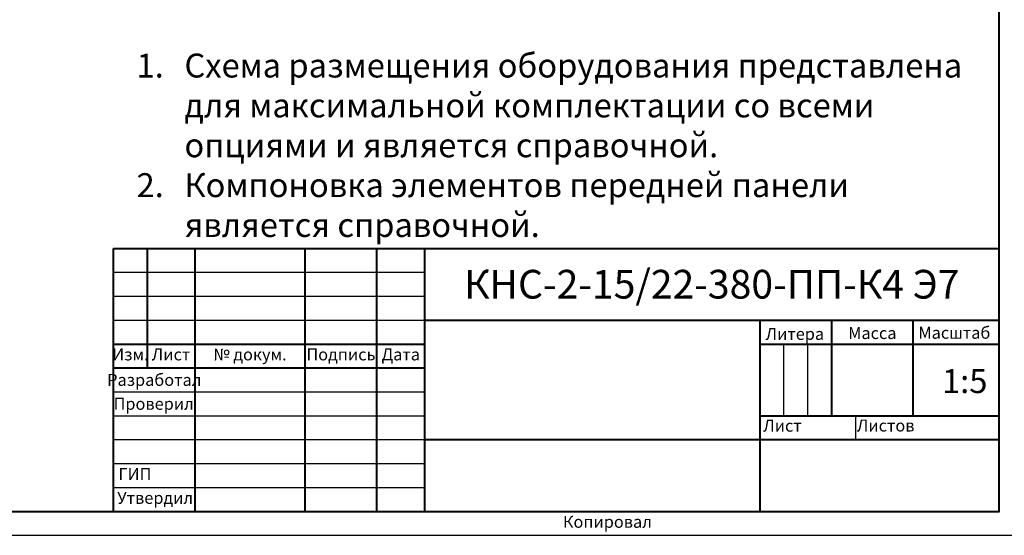
# Model space of a CAD drawing. Units: millimetres. Extents: x 2850 to 5264, y -13987 to 4427.
# Drawn here: x 3060 to 3266, y -13987 to -13879 of the extents above; entities that cross this region are included whole.
import ezdxf
from ezdxf.enums import TextEntityAlignment as Align

# ---------------------------------------------------------------- set-up
doc = ezdxf.new("R2010")
doc.units = ezdxf.units.MM
doc.layers.add('Рамка', color=7, linetype='Continuous')
doc.layers.add('Схемы', color=7, linetype='Continuous')
doc.styles.add('GOST', font='GOST.ttf')
doc.styles.get("Standard").update_dxf_attribs({"font": 'arial.ttf'})

# ---------------------------------------------------------------- blocks, each defined once
blk = doc.blocks.new('GOST_A3_H1')
for p, q in [((365, -257), (365, -257)), ((365, -257), (370, -257)), ((370, -257), (370, -257)), ((370, -257), (370, -272)), ((370, -257), (370, -272)), ((375, -257), (375, -272)), ((380, -272), (380, -272)), ((380, -272), (380, -272)), ((385, -272), (385, -277))]:
    blk.add_line(p, q)
at = {"layer": 'Defpoints'}
blk.add_lwpolyline([(0, -297), (420, -297), (420, 0), (0, 0)], close=True, dxfattribs=at)
at = {"layer": 'Рамка', "lineweight": 40}
for p, q in [((230, -237), (415, -237)), ((230, -292), (230, -237)), ((237, -237), (237, -262)), ((247, -237), (247, -292)), ((270, -292), (270, -237)), ((285, -292), (285, -237)), ((295, -292), (295, -237.01)), ((295, -252), (415, -252)), ((365, -252), (365, -292)), ((380, -252), (380, -272)), ((397, -252), (397, -272)), ((230, -257), (295, -257)), ((365, -257), (415, -257)), ((230, -262), (295, -262)), ((365, -272), (415, -272)), ((295, -277), (415, -277))]:
    blk.add_line(p, q, dxfattribs=at)
at = {"layer": 'Рамка'}
for p, q in [((230, -242), (295, -242)), ((230, -247), (295, -247)), ((230, -252), (295, -252)), ((230, -267), (295, -267)), ((230, -272), (295, -272)), ((230, -277), (295, -277)), ((230, -282), (295, -282)), ((230, -287), (295, -287))]:
    blk.add_line(p, q, dxfattribs=at)
at = {"layer": 'Рамка', "lineweight": 40}
blk.add_lwpolyline([(415, -5), (20, -5), (20, -292), (415, -292), (415, -5)], dxfattribs=at)
at = {"layer": 'Рамка', "ltscale": 100, "char_height": 2.5, "style": 'GOST'}
for s, insert, width, attachment_point in [('\\pxqc;Литера', (372.34, -254.89), 17, 5), ('\\pxqc;Масса', (388.53, -254.71), 17, 5), ('\\pxqc;Масштаб', (405.67, -254.65), 17, 5), ('Изм.', (233.5, -259.5), 7, 5), ('Лист', (242, -259.5), 10, 5), ('№ докум.', (258.5, -259.5), 23, 5), ('Подпись', (277.5, -259.5), 15, 5), ('Дата', (290, -259.5), 10, 5), ('\\pxqc;Разработал', (230, -264.5), 17, 4), ('\\pxql; Проверил', (230, -269.5), 17, 4), ('Лист', (369.75, -274.4), 10, 5), ('Листов', (391.32, -274.37), 12, 5), (' ГИП', (230.26, -284.53), 17, 4), (' Утвердил', (230, -289.5), 17, 4), ('Копировал', (333.17, -294.5), 20.7423, 5)]:
    blk.add_mtext(s, dxfattribs=dict(at, insert=insert, width=width, attachment_point=attachment_point))
at = {"layer": 'Рамка', "style": 'GOST'}
for tag, height, p in [('COD', 5, (354.54, -245.08)), ('DES', 2.5, (258.5, -264.5)), ('D_DATA', 2.5, (290, -264.5)), ('C_DATA', 2.5, (290, -269.5)), ('RAW', 4, (329.74, -285.36)), ('SUP', 4, (390, -284.5)), ('APR', 2.5, (258.5, -289.5)), ('A_DATA', 2.5, (290, -289.5))]:
    blk.add_attdef(tag, text='', height=height, dxfattribs=at).set_placement(p, align=Align.MIDDLE_CENTER)
at = {"layer": 'Рамка', "lineweight": 30, "flags": 104}
blk.add_attdef('NAM', text='', height=4, dxfattribs=at).set_placement((329.43, -264.83), align=Align.MIDDLE_CENTER)

msp = doc.modelspace()

# ---------------------------------------------------------------- block references
ref = msp.add_blockref('GOST_A3_H1', (2849.895, -13689.606))
ref.add_attrib('COD', 'КНС-2-15/22-380-ПП-К4 Э7', dxfattribs={"layer": 'Рамка', "height": 6, "style": 'GOST'}).set_placement((3204.874, -13934.108), align=Align.MIDDLE_CENTER)

# ---------------------------------------------------------------- texts
at = {"layer": 'Схемы', "style": 'GOST'}
msp.add_text('1:5', height=5, dxfattribs=at).set_placement((3252.996, -13956.855))
at = {"layer": 'Схемы', "insert": (3074.698, -13885.889), "char_height": 5, "attachment_point": 1, "style": 'GOST'}
msp.add_mtext_dynamic_manual_height_columns('\\pxi-2,l4,t4;1.^IСхема размещения оборудования представлена для максимальной комплектации со всеми опциями и является справочной.\\P2.^IКомпоновка элементов передней панели является справочной.', width=184.26818, gutter_width=77.535, heights=[0], dxfattribs=at)

doc.saveas('drawing.dxf')
